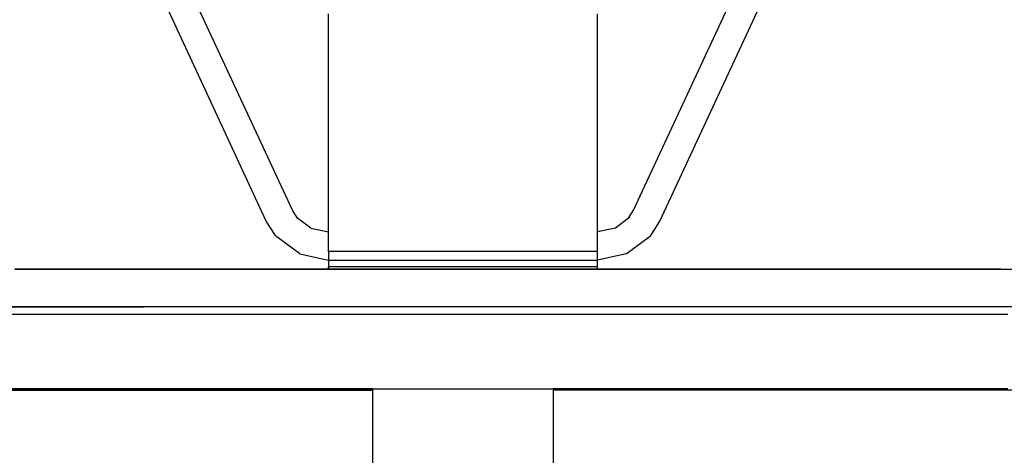
# Model space of a CAD drawing. Units: millimetres. Extents: x -12159 to 20854, y -17287 to 28769.
# Drawn here: x 5252 to 5798, y -6284 to -6043 of the extents above; entities that cross this region are included whole.
import ezdxf

# ---------------------------------------------------------------- set-up
doc = ezdxf.new("R2010")
doc.units = ezdxf.units.MM

msp = doc.modelspace()

# ---------------------------------------------------------------- linework, layer by layer
for p, q in [((5388.9, -6154.5), (5272.36, -5903.57)), ((5607.03, -6154.5), (5723.57, -5903.57)), ((5403.46, -6148.52), (5324.91, -5979.4)), ((5592.47, -6148.52), (5671.02, -5979.4)), ((5423.48, -6160.48), (5423.48, -6039.69)), ((5572.45, -6160.48), (5572.45, -6039.69)), ((5406.27, -6152.9), (5403.46, -6148.52)), ((5589.66, -6152.9), (5592.47, -6148.52)), ((5413.54, -6158.35), (5406.27, -6152.9)), ((5406.4, -6153.11), (5406.27, -6152.9)), ((5589.66, -6152.9), (5582.39, -6158.35)), ((5590.36, -6152.38), (5589.53, -6153.11)), ((5589.53, -6153.11), (5589.66, -6152.9)), ((5590.36, -6152.38), (5589.66, -6152.9)), ((5393.98, -6162.42), (5388.9, -6154.5)), ((5413.54, -6158.35), (5423.48, -6160.48)), ((5582.39, -6158.35), (5572.45, -6160.48)), ((5601.95, -6162.42), (5607.03, -6154.5)), ((5393.98, -6162.42), (5394.81, -6163.15)), ((5407.57, -6172.72), (5394.81, -6163.15)), ((5423.48, -6171.29), (5423.48, -6160.48)), ((5572.45, -6171.29), (5572.45, -6160.48)), ((5588.36, -6172.72), (5601.12, -6163.15)), ((5601.12, -6163.15), (5601.95, -6162.42)), ((5407.57, -6172.72), (5423.48, -6176.13)), ((5572.45, -6171.29), (5423.48, -6171.29)), ((5423.48, -6171.29), (5423.48, -6176.13)), ((5572.45, -6176.13), (5572.45, -6171.29)), ((5588.36, -6172.72), (5572.45, -6176.13)), ((5249.69, -6181.02), (5423.48, -6181.02)), ((5423.48, -6181.22), (5249.69, -6181.22)), ((5423.48, -6176.13), (5423.48, -6176.25)), ((5572.45, -6176.25), (5423.48, -6176.25)), ((5423.48, -6176.25), (5423.48, -6179.89)), ((5572.45, -6179.89), (5423.48, -6179.89)), ((5423.48, -6181.02), (5423.48, -6179.89)), ((5423.48, -6179.89), (5423.48, -6180.73)), ((5423.48, -6181.22), (5423.48, -6181.02)), ((5423.48, -6181.02), (5572.45, -6181.02)), ((5423.48, -6181.02), (5423.48, -6181.22)), ((5572.45, -6181.22), (5423.48, -6181.22)), ((5572.45, -6181.22), (5423.48, -6181.22)), ((5572.45, -6181.22), (5423.48, -6181.22)), ((5572.45, -6176.25), (5572.45, -6176.13)), ((5572.45, -6179.89), (5572.45, -6176.25)), ((5572.45, -6181.02), (5572.45, -6179.89)), ((5572.45, -6181.22), (5572.45, -6181.02)), ((5572.45, -6181.02), (5746.24, -6181.02)), ((5746.24, -6181.22), (5572.45, -6181.22)), ((5746.24, -6181.02), (5795.89, -6181.02)), ((5746.24, -6181.22), (5746.24, -6181.02)), ((5795.89, -6181.22), (5746.24, -6181.22)), ((5795.89, -6181.02), (5795.89, -6181.22)), ((6242.79, -6181.22), (5795.89, -6181.22)), ((6201.41, -6202.07), (4794.52, -6202.07)), ((5845.55, -6202.07), (5150.38, -6202.07)), ((5200.04, -6202.07), (5321.33, -6202.07)), ((5196.07, -6206.05), (5799.87, -6206.05)), ((4244.96, -6248.11), (5447.97, -6248.11)), ((5447.97, -6247.42), (5196.07, -6247.42)), ((5200.04, -6247.42), (5447.97, -6247.42)), ((5447.97, -6247.42), (5547.97, -6247.42)), ((5447.97, -6247.42), (5447.97, -6248.11)), ((5447.97, -6525.95), (5447.97, -6248.11)), ((5547.97, -6247.42), (5547.97, -6248.11)), ((5799.87, -6247.42), (5547.97, -6247.42)), ((5547.97, -6247.42), (5795.89, -6247.42)), ((6750.97, -6248.11), (5547.97, -6248.11)), ((5547.97, -6248.11), (5547.97, -6525.95))]:
    msp.add_line(p, q)

doc.saveas('drawing.dxf')
